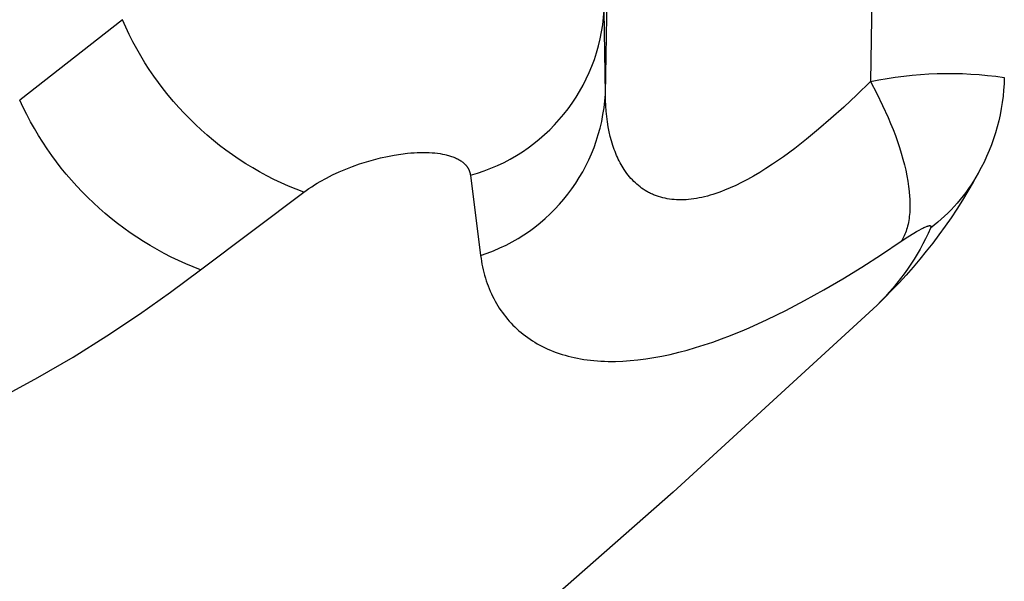
# Model space of a CAD drawing. Units: millimetres. Extents: x -152.9 to -138.9, y -2848.5 to -2832.4.
# Drawn here: x -146.9 to -146.9, y -2845.6 to -2845.5 of the extents above; entities that cross this region are included whole.
import ezdxf

# ---------------------------------------------------------------- set-up
doc = ezdxf.new("R2010")
doc.units = ezdxf.units.MM
doc.header["$PDSIZE"] = -1
doc.layers.add('DIASTASEIS', color=253, linetype='Continuous', lineweight=5)
doc.layers.add('MAKE2D$VISIBLE$CURVES', color=7, linetype='Continuous')
doc.layers.add('MAKE2D$VISIBLE$TANGENTS', color=7, linetype='Continuous')
doc.styles.get("Standard").update_dxf_attribs({"font": 'ARIALN.TTF'})
doc.dimstyles.get("Standard").update_dxf_attribs({"dimtxt": 0.18, "dimasz": 0.15, "dimexe": 0.1, "dimexo": 0, "dimgap": 0.09, "dimtad": 0, "dimzin": 0, "dimdsep": 46, "dimtxsty": 'Standard', "dimblk": 'OBLIQUE', "dimcen": 0.09, "dimadec": 0, "dimazin": 0, "dimtfac": 1, "dimtofl": 0, "dimtmove": 0, "dimatfit": 3, "dimldrblk": 'OBLIQUE', "dimfxl": 1, "dimtolj": 1, "dimtzin": 0, "dimarcsym": 0})

# ---------------------------------------------------------------- blocks, each defined once
blk = doc.blocks.new('_Oblique')
at = {"color": 0, "linetype": 'ByBlock', "lineweight": -2}
blk.add_line((-0.5, -0.5), (0.5, 0.5), dxfattribs=at)
blk = doc.blocks.new('*D51')
at = {"layer": 'Defpoints', "color": 0}
for p in [(-151.4297321812598, -2843.935997194314), (-143.2207564004242, -2844.963176364131), (-143.2207564004242, -2848.333624860623)]:
    blk.add_point(p, dxfattribs=at)
at = {"layer": 'DIASTASEIS', "color": 0, "lineweight": -2}
for p, q in [((-151.4297321812598, -2843.935997194314), (-151.4297321812598, -2848.433624860623)), ((-143.2207564004242, -2844.963176364131), (-143.2207564004242, -2848.433624860623)), ((-151.4297321812598, -2848.333624860623), (-147.592727237636, -2848.333624860623)), ((-143.2207564004242, -2848.333624860623), (-147.057761344048, -2848.333624860623))]:
    blk.add_line(p, q, dxfattribs=at)
at = {"layer": 'DIASTASEIS', "color": 0, "linetype": 'ByBlock', "lineweight": -2, "xscale": 0.15, "yscale": 0.15, "zscale": 0.15, "rotation": 180}
blk.add_blockref('_Oblique', (-151.4297321812598, -2848.333624860623), dxfattribs=at)
at = {"layer": 'DIASTASEIS', "color": 0, "linetype": 'ByBlock', "lineweight": -2, "xscale": 0.15, "yscale": 0.15, "zscale": 0.15}
blk.add_blockref('_Oblique', (-143.2207564004242, -2848.333624860623), dxfattribs=at)
at = {"layer": 'DIASTASEIS', "color": 0, "insert": (-147.325244290842, -2848.333624860623), "char_height": 0.18, "attachment_point": 5}
blk.add_mtext('\\A1;8.21', dxfattribs=at)
blk = doc.blocks.new('*D52')
at = {"layer": 'Defpoints', "color": 0}
for p in [(-147.0905922954552, -2839.788208693252), (-142.0874796312343, -2839.788208693252), (-147.0926218946307, -2847.1670275674)]:
    blk.add_point(p, dxfattribs=at)
at = {"layer": 'DIASTASEIS', "color": 0, "lineweight": -2}
for p, q in [((-147.0905922954552, -2839.788208693252), (-141.9874796312343, -2839.788208693252)), ((-142.0874796312343, -2839.788208693252), (-142.0874796312343, -2843.19632208667)), ((-142.0874796312343, -2847.1670275674), (-142.0874796312343, -2843.758914173982)), ((-147.0926218946307, -2847.1670275674), (-141.9874796312343, -2847.1670275674))]:
    blk.add_line(p, q, dxfattribs=at)
at = {"layer": 'DIASTASEIS', "color": 0, "linetype": 'ByBlock', "lineweight": -2, "xscale": 0.15, "yscale": 0.15, "zscale": 0.15}
for p, rotation in [((-142.0874796312343, -2839.788208693252), 90), ((-142.0874796312343, -2847.1670275674), 270)]:
    blk.add_blockref('_Oblique', p, dxfattribs=dict(at, rotation=rotation))
at = {"layer": 'DIASTASEIS', "color": 0, "insert": (-142.0874796312343, -2843.477618130326), "char_height": 0.18, "attachment_point": 5, "rotation": 90}
blk.add_mtext('\\A1;7.38', dxfattribs=at)
blk = doc.blocks.new('*D53')
at = {"layer": 'Defpoints', "color": 0}
for p in [(-147.0933611544395, -2841.673014415262), (-146.6926431141698, -2845.551901424571), (-142.7327902153401, -2845.551901424571)]:
    blk.add_point(p, dxfattribs=at)
at = {"layer": 'DIASTASEIS', "color": 0, "lineweight": -2}
for p, q in [((-147.0933611544395, -2841.673014415262), (-142.6327902153401, -2841.673014415262)), ((-142.7327902153401, -2841.673014415262), (-142.7327902153401, -2843.330547960844)), ((-142.7327902153401, -2845.551901424571), (-142.7327902153401, -2843.894367878989)), ((-146.6926431141698, -2845.551901424571), (-142.6327902153401, -2845.551901424571))]:
    blk.add_line(p, q, dxfattribs=at)
at = {"layer": 'DIASTASEIS', "color": 0, "linetype": 'ByBlock', "lineweight": -2, "xscale": 0.15, "yscale": 0.15, "zscale": 0.15}
for p, rotation in [((-142.7327902153401, -2841.673014415262), 90), ((-142.7327902153401, -2845.551901424571), 270)]:
    blk.add_blockref('_Oblique', p, dxfattribs=dict(at, rotation=rotation))
at = {"layer": 'DIASTASEIS', "color": 0, "insert": (-142.7327902153401, -2843.612457919917), "char_height": 0.18, "attachment_point": 5, "rotation": 90}
blk.add_mtext('\\A1;3.88', dxfattribs=at)
blk = doc.blocks.new('*D54')
at = {"layer": 'Defpoints', "color": 0}
for p in [(-149.2931348051744, -2843.948655121364), (-145.2737123051818, -2844.950454350682), (-145.2737123051818, -2847.68931834683)]:
    blk.add_point(p, dxfattribs=at)
at = {"layer": 'DIASTASEIS', "color": 0, "lineweight": -2}
for p, q in [((-149.2931348051744, -2843.948655121364), (-149.2931348051744, -2847.78931834683)), ((-145.2737123051818, -2844.950454350682), (-145.2737123051818, -2847.78931834683)), ((-149.2931348051744, -2847.68931834683), (-147.5674822182067, -2847.68931834683)), ((-145.2737123051818, -2847.68931834683), (-146.9993648921495, -2847.68931834683))]:
    blk.add_line(p, q, dxfattribs=at)
at = {"layer": 'DIASTASEIS', "color": 0, "linetype": 'ByBlock', "lineweight": -2, "xscale": 0.15, "yscale": 0.15, "zscale": 0.15, "rotation": 180}
blk.add_blockref('_Oblique', (-149.2931348051744, -2847.68931834683), dxfattribs=at)
at = {"layer": 'DIASTASEIS', "color": 0, "linetype": 'ByBlock', "lineweight": -2, "xscale": 0.15, "yscale": 0.15, "zscale": 0.15}
blk.add_blockref('_Oblique', (-145.2737123051818, -2847.68931834683), dxfattribs=at)
at = {"layer": 'DIASTASEIS', "color": 0, "insert": (-147.2834235551781, -2847.68931834683), "char_height": 0.18, "attachment_point": 5}
blk.add_mtext('\\A1;4.02', dxfattribs=at)
blk = doc.blocks.new('SC-A600')
at = {"layer": 'MAKE2D$VISIBLE$CURVES'}
for p, q in [((-146.8541755489802, -2847.749748498238), (-146.8582568909414, -2847.753490747169)), ((-146.8582568909414, -2847.753490747169), (-146.8611524746049, -2847.756037058924))]:
    blk.add_line(p, q, dxfattribs=at)
at = {"layer": 'MAKE2D$VISIBLE$CURVES', "extrusion": (0, 0, -1)}
for centre, radius, start, end in [((146.8557044681585, -2847.745113703157), 0.004075060668032326, 181.1751022546461, 209.3543780262108), ((146.8616374402243, -2847.741930158726), 0.01080769621282301, 208.646041985923, 226.3354831453787)]:
    blk.add_arc(centre, radius, start, end, dxfattribs=at)
at = {"layer": 'MAKE2D$VISIBLE$TANGENTS'}
for p, q in [((-146.8596110235308, -2847.745527905734), (-146.8594392782034, -2847.735700981868)), ((-146.8541663950698, -2847.736147130173), (-146.8543081797161, -2847.745280142663)), ((-146.8596110239194, -2847.745527878413), (-146.8596348409949, -2847.743854398824)), ((-146.8692715292591, -2847.744041568446), (-146.8713268407914, -2847.74565165649)), ((-146.8543081797161, -2847.745280142663), (-146.8545794663795, -2847.745542433729)), ((-146.8543081797161, -2847.745280142663), (-146.8541824880678, -2847.74551562293)), ((-146.8596087498208, -2847.745646286938), (-146.8596110235308, -2847.745527905734)), ((-146.8596033985093, -2847.745761176796), (-146.8596087498208, -2847.745646286938)), ((-146.8545794663795, -2847.745542433729), (-146.8548434416674, -2847.745788792031)), ((-146.8541824880678, -2847.74551562293), (-146.8540642116815, -2847.745754808757)), ((-146.8595950665448, -2847.745872573753), (-146.8596033985093, -2847.745761176796)), ((-146.8548434416674, -2847.745788792031), (-146.8550998792541, -2847.746019240707)), ((-146.8540642116815, -2847.745754808757), (-146.8539546834984, -2847.745995977879)), ((-146.8595838508755, -2847.745980476255), (-146.8595950665448, -2847.745872573753)), ((-146.85956984845, -2847.746084882748), (-146.8595838508755, -2847.745980476255)), ((-146.8550998792541, -2847.746019240707), (-146.8553485528142, -2847.746233802894)), ((-146.8539546834984, -2847.745995977879), (-146.8539036024511, -2847.746116727604)), ((-146.8595531562167, -2847.746185791678), (-146.85956984845, -2847.746084882748)), ((-146.859533871124, -2847.74628320149), (-146.8595531562167, -2847.746185791678)), ((-146.8553485528142, -2847.746233802894), (-146.8555895255947, -2847.746432493175)), ((-146.8539036024511, -2847.746116727604), (-146.8538551810852, -2847.746237264222)), ((-146.8538551810852, -2847.746237264222), (-146.85380956404, -2847.746357338588)), ((-146.8595120901204, -2847.74637711063), (-146.859533871124, -2847.74628320149)), ((-146.8594879143745, -2847.746467517556), (-146.8595120901204, -2847.74637711063)), ((-146.8555895255947, -2847.746432493175), (-146.8558231109385, -2847.746615318537)), ((-146.85380956404, -2847.746357338588), (-146.8537668876391, -2847.746476698015)), ((-146.8594749555452, -2847.746511407705), (-146.8594879143745, -2847.746467517556)), ((-146.8594614279635, -2847.746554422496), (-146.8594749555452, -2847.746511407705)), ((-146.8594473405435, -2847.746596562066), (-146.8594614279635, -2847.746554422496)), ((-146.8594327021991, -2847.746637826552), (-146.8594473405435, -2847.746596562066)), ((-146.8594175218441, -2847.746678216091), (-146.8594327021991, -2847.746637826552)), ((-146.8558231109385, -2847.746615318537), (-146.8560494611893, -2847.746782290802)), ((-146.8537668876391, -2847.746476698015), (-146.8537272787432, -2847.746595087906)), ((-146.8537272787432, -2847.746595087906), (-146.8536908536689, -2847.746712253466)), ((-146.8643912657677, -2847.746882923923), (-146.8642519647712, -2847.746842886472)), ((-146.8642519647712, -2847.746842886472), (-146.8641118028836, -2847.746807240931)), ((-146.8641118028836, -2847.746807240931), (-146.8639722146971, -2847.746776293973)), ((-146.8639722146971, -2847.746776293973), (-146.8638348470198, -2847.746750413248)), ((-146.8638348470198, -2847.746750413248), (-146.8636997286723, -2847.74672956093)), ((-146.8636997286723, -2847.74672956093), (-146.8635668884756, -2847.746713699191)), ((-146.8635668884756, -2847.746713699191), (-146.8635016364476, -2847.746707671525)), ((-146.8635016364476, -2847.746707671525), (-146.8634375731786, -2847.746702967258)), ((-146.8634375731786, -2847.746702967258), (-146.8633747006185, -2847.746699585899)), ((-146.8633747006185, -2847.746699585899), (-146.8633130207177, -2847.746697526959)), ((-146.8633130207177, -2847.746697526959), (-146.8632525354262, -2847.746696789945)), ((-146.8632525354262, -2847.746696789945), (-146.8631932466943, -2847.746697374368)), ((-146.8631932466943, -2847.746697374368), (-146.8631351564721, -2847.746699279737)), ((-146.8631351564721, -2847.746699279737), (-146.8630782667098, -2847.74670250556)), ((-146.8630782667098, -2847.74670250556), (-146.8630228738117, -2847.746707036056)), ((-146.8630228738117, -2847.746707036056), (-146.8629692789569, -2847.74671285767)), ((-146.8629692789569, -2847.74671285767), (-146.8629174912579, -2847.746719973255)), ((-146.8629174912579, -2847.746719973255), (-146.8628675198272, -2847.746728385664)), ((-146.8628675198272, -2847.746728385664), (-146.8628193737773, -2847.746738097749)), ((-146.8628193737773, -2847.746738097749), (-146.8627959881179, -2847.746743442061)), ((-146.8627959881179, -2847.746743442061), (-146.8627730622207, -2847.746749112361)), ((-146.8627730622207, -2847.746749112361), (-146.862750597225, -2847.746755109007)), ((-146.862750597225, -2847.746755109007), (-146.8627285942699, -2847.746761432355)), ((-146.8627285942699, -2847.746761432355), (-146.8627070544942, -2847.746768082761)), ((-146.8627070544942, -2847.746768082761), (-146.8626859790372, -2847.746775060582)), ((-146.8626859790372, -2847.746775060582), (-146.8626654082347, -2847.746782354484)), ((-146.8626654082347, -2847.746782354484), (-146.862645382389, -2847.746789953072)), ((-146.862645382389, -2847.746789953072), (-146.862625902589, -2847.746797856611)), ((-146.862625902589, -2847.746797856611), (-146.8626069699233, -2847.746806065367)), ((-146.8626069699233, -2847.746806065367), (-146.8625885854809, -2847.746814579603)), ((-146.8625885854809, -2847.746814579603), (-146.8625707503504, -2847.746823399585)), ((-146.8625707503504, -2847.746823399585), (-146.8625534656206, -2847.746832525578)), ((-146.8625534656206, -2847.746832525578), (-146.8625367323804, -2847.746841957846)), ((-146.8625367323804, -2847.746841957846), (-146.8625205517185, -2847.746851696656)), ((-146.8594018083925, -2847.746717730822), (-146.8594175218441, -2847.746678216091)), ((-146.8593855707583, -2847.746756370882), (-146.8594018083925, -2847.746717730822)), ((-146.8593688178553, -2847.746794136408), (-146.8593855707583, -2847.746756370882)), ((-146.8593515585976, -2847.746831027539), (-146.8593688178553, -2847.746794136408)), ((-146.859333801899, -2847.746867044411), (-146.8593515585976, -2847.746831027539)), ((-146.8560494611893, -2847.746782290802), (-146.8562687293285, -2847.746933421691)), ((-146.8536908536689, -2847.746712253466), (-146.853657717188, -2847.746827941447)), ((-146.853657717188, -2847.746827941447), (-146.8536279616268, -2847.746941901918)), ((-146.8649374293583, -2847.747086424001), (-146.8648048339128, -2847.747029882279)), ((-146.8648048339128, -2847.747029882279), (-146.8646684430989, -2847.746976691733)), ((-146.8646684430989, -2847.746976691733), (-146.864529995376, -2847.746927482578)), ((-146.864529995376, -2847.746927482578), (-146.8643912657677, -2847.746882923923)), ((-146.8625205517185, -2847.746851696656), (-146.8625049247237, -2847.74686174227)), ((-146.8625049247237, -2847.74686174227), (-146.8624898524847, -2847.746872094955)), ((-146.8624898524847, -2847.746872094955), (-146.8624753360905, -2847.746882754976)), ((-146.8624753360905, -2847.746882754976), (-146.8624613766297, -2847.746893722596)), ((-146.8624613766297, -2847.746893722596), (-146.8624479751911, -2847.746904998082)), ((-146.8624479751911, -2847.746904998082), (-146.8624414840704, -2847.746910751357)), ((-146.8624414840704, -2847.746910751357), (-146.8624351328636, -2847.746916581698)), ((-146.8624351328636, -2847.746916581698), (-146.8624289217067, -2847.746922489138)), ((-146.8624289217067, -2847.746922489138), (-146.8624228507358, -2847.746928473709)), ((-146.8624228507358, -2847.746928473709), (-146.8624169277815, -2847.746934527178)), ((-146.8624169277815, -2847.746934527178), (-146.8624111605896, -2847.74694064139)), ((-146.8624111605896, -2847.74694064139), (-146.862405549169, -2847.746946816502)), ((-146.862405549169, -2847.746946816502), (-146.8624000935289, -2847.746953052668)), ((-146.8624000935289, -2847.746953052668), (-146.8623947936783, -2847.746959350043)), ((-146.8623947936783, -2847.746959350043), (-146.8623896496261, -2847.746965708784)), ((-146.8623896496261, -2847.746965708784), (-146.8623846613814, -2847.746972129044)), ((-146.8623846613814, -2847.746972129044), (-146.8623798289534, -2847.74697861098)), ((-146.8623798289534, -2847.74697861098), (-146.8623751523509, -2847.746985154746)), ((-146.8623751523509, -2847.746985154746), (-146.862370631583, -2847.746991760499)), ((-146.862370631583, -2847.746991760499), (-146.8623662666588, -2847.746998428392)), ((-146.8623662666588, -2847.746998428392), (-146.8623620575873, -2847.747005158581)), ((-146.8623620575873, -2847.747005158581), (-146.8623580043775, -2847.747011951223)), ((-146.8623580043775, -2847.747011951223), (-146.8623541070385, -2847.747018806471)), ((-146.8623541070385, -2847.747018806471), (-146.8623503655793, -2847.747025724481)), ((-146.8623503655793, -2847.747025724481), (-146.8623467800089, -2847.747032705408)), ((-146.8623467800089, -2847.747032705408), (-146.8623433503363, -2847.747039749408)), ((-146.8623433503363, -2847.747039749408), (-146.8623400765707, -2847.747046856637)), ((-146.8593155566735, -2847.746902187162), (-146.859333801899, -2847.746867044411)), ((-146.8592968318351, -2847.74693645593), (-146.8593155566735, -2847.746902187162)), ((-146.8592776362975, -2847.746969850852), (-146.8592968318351, -2847.74693645593)), ((-146.8592579789749, -2847.747002372066), (-146.8592776362975, -2847.746969850852)), ((-146.8592333383829, -2847.747040944667), (-146.8592579789749, -2847.747002372066)), ((-146.8563975990011, -2847.747017142814), (-146.8565238216386, -2847.747095448482)), ((-146.8562687293285, -2847.746933421691), (-146.8563975990011, -2847.747017142814)), ((-146.8536279616268, -2847.746941901918), (-146.8536016660785, -2847.747053890034)), ((-146.865314235546, -2847.747277118529), (-146.8651926115436, -2847.747210311511)), ((-146.8651926115436, -2847.747210311511), (-146.8650665737853, -2847.747146504534)), ((-146.8650665737853, -2847.747146504534), (-146.8649374293583, -2847.747086424001)), ((-146.8623400765707, -2847.747046856637), (-146.862336958721, -2847.747054027247)), ((-146.862336958721, -2847.747054027247), (-146.8623339967963, -2847.747061261397)), ((-146.8623339967963, -2847.747061261397), (-146.8623311908055, -2847.74706855924)), ((-146.8623311908055, -2847.74706855924), (-146.8623285407578, -2847.747075920932)), ((-146.8623285407578, -2847.747075920932), (-146.8623260466621, -2847.747083346627)), ((-146.8623260466621, -2847.747083346627), (-146.8623237085276, -2847.747090836483)), ((-146.8623237085276, -2847.747090836483), (-146.8623215263631, -2847.747098390652)), ((-146.8623215263631, -2847.747098390652), (-146.8623195001778, -2847.747106009292)), ((-146.8623195001778, -2847.747106009292), (-146.8623176299808, -2847.747113692557)), ((-146.8623176299808, -2847.747113692557), (-146.862315915781, -2847.747121440602)), ((-146.862315915781, -2847.747121440602), (-146.8623143575874, -2847.747129253582)), ((-146.8623143575874, -2847.747129253582), (-146.8623129554091, -2847.747137131654)), ((-146.8623129554091, -2847.747137131654), (-146.8623117092552, -2847.747145074971)), ((-146.8623117092552, -2847.747145074971), (-146.8623106191346, -2847.74715308369)), ((-146.8623106191346, -2847.74715308369), (-146.862106793817, -2847.748757241181)), ((-146.8592079824223, -2847.747078313737), (-146.8592333383829, -2847.747040944667)), ((-146.8591819213937, -2847.747114479359), (-146.8592079824223, -2847.747078313737)), ((-146.8591551655858, -2847.747149441616), (-146.8591819213937, -2847.747114479359)), ((-146.8591277252734, -2847.74718320059), (-146.8591551655858, -2847.747149441616)), ((-146.8590996106839, -2847.747215756366), (-146.8591277252734, -2847.74718320059)), ((-146.8590708320329, -2847.747247109028), (-146.8590996106839, -2847.747215756366)), ((-146.8567684885318, -2847.747235811659), (-146.8568869420779, -2847.747297872655)), ((-146.8566474379219, -2847.747168338245), (-146.8567684885318, -2847.747235811659)), ((-146.8565238216386, -2847.747095448482), (-146.8566474379219, -2847.747168338245)), ((-146.8536016660785, -2847.747053890034), (-146.8535788957433, -2847.747163667762)), ((-146.8535788957433, -2847.747163667762), (-146.8535597014062, -2847.747271005567)), ((-146.8655935974919, -2847.747454452585), (-146.8655404169644, -2847.747417716953)), ((-146.8655404169644, -2847.747417716953), (-146.8654859231995, -2847.747381638179)), ((-146.8654859231995, -2847.747381638179), (-146.8654300835038, -2847.747346193815)), ((-146.8654300835038, -2847.747346193815), (-146.8653728651838, -2847.747311361415)), ((-146.8653728651838, -2847.747311361415), (-146.865314235546, -2847.747277118529)), ((-146.8590413995361, -2847.74727725866), (-146.8590708320329, -2847.747247109028)), ((-146.8590113127903, -2847.747306206306), (-146.8590413995361, -2847.74727725866)), ((-146.8589805776949, -2847.747333952155), (-146.8590113127903, -2847.747306206306)), ((-146.8589492139195, -2847.747360495006), (-146.8589805776949, -2847.747333952155)), ((-146.8589172411338, -2847.747385833663), (-146.8589492139195, -2847.747360495006)), ((-146.8588846790072, -2847.747409966925), (-146.8589172411338, -2847.747385833663)), ((-146.8588515472094, -2847.747432893595), (-146.8588846790072, -2847.747409966925)), ((-146.85881786541, -2847.747454612474), (-146.8588515472094, -2847.747432893595)), ((-146.8571155207051, -2847.747405801325), (-146.8572254140462, -2847.747451689348)), ((-146.8570026591761, -2847.747354532431), (-146.8571155207051, -2847.747405801325)), ((-146.8568869420779, -2847.747297872655), (-146.8570026591761, -2847.747354532431)), ((-146.8535597014062, -2847.747271005567), (-146.8535441190625, -2847.747375684005)), ((-146.8535441190625, -2847.747375684005), (-146.8535321696951, -2847.747477495212)), ((-146.8677087362575, -2847.749045299408), (-146.8656454974756, -2847.747491867523)), ((-146.8656454974756, -2847.747491867523), (-146.8655935974919, -2847.747454452585)), ((-146.8587836532786, -2847.747475122364), (-146.85881786541, -2847.747454612474)), ((-146.8587647579225, -2847.747485807762), (-146.8587836532786, -2847.747475122364)), ((-146.8587456820998, -2847.747496146968), (-146.8587647579225, -2847.747485807762)), ((-146.858726428612, -2847.747506139713), (-146.8587456820998, -2847.747496146968)), ((-146.8587070002465, -2847.747515785728), (-146.858726428612, -2847.747506139713)), ((-146.8586874006935, -2847.747525084619), (-146.8587070002465, -2847.747515785728)), ((-146.8586676321695, -2847.747534036199), (-146.8586874006935, -2847.747525084619)), ((-146.8586476952475, -2847.747542640515), (-146.8586676321695, -2847.747534036199)), ((-146.8586275905006, -2847.747550897617), (-146.8586476952475, -2847.747542640515)), ((-146.8586073168066, -2847.747558807791), (-146.8586275905006, -2847.747550897617)), ((-146.8585868731311, -2847.747566371307), (-146.8586073168066, -2847.747558807791)), ((-146.8585662601784, -2847.747573588184), (-146.8585868731311, -2847.747566371307)), ((-146.8585454786528, -2847.747580458445), (-146.8585662601784, -2847.747573588184)), ((-146.8585034126999, -2847.747593159197), (-146.8585454786528, -2847.747580458445)), ((-146.8584606809071, -2847.747604473725), (-146.8585034126999, -2847.747593159197)), ((-146.8584172888571, -2847.747614402217), (-146.8584606809071, -2847.747604473725)), ((-146.8583732422578, -2847.747622944842), (-146.8584172888571, -2847.747614402217)), ((-146.858328546932, -2847.747630101743), (-146.8583732422578, -2847.747622944842)), ((-146.8582832087025, -2847.747635873065), (-146.858328546932, -2847.747630101743)), ((-146.8578934615184, -2847.747631599637), (-146.8579449621952, -2847.747637154318)), ((-146.8578413110077, -2847.747624592856), (-146.8578934615184, -2847.747631599637)), ((-146.8577885128893, -2847.747616134007), (-146.8578413110077, -2847.747624592856)), ((-146.8577350693945, -2847.747606223122), (-146.8577885128893, -2847.747616134007)), ((-146.8576809827546, -2847.747594860234), (-146.8577350693945, -2847.747606223122)), ((-146.8576262552202, -2847.747582045376), (-146.8576809827546, -2847.747594860234)), ((-146.8575708891191, -2847.747567778586), (-146.8576262552202, -2847.747582045376)), ((-146.8575148867984, -2847.7475520599), (-146.8575708891191, -2847.747567778586)), ((-146.857458250605, -2847.747534889356), (-146.8575148867984, -2847.7475520599)), ((-146.857400982886, -2847.747516266992), (-146.857458250605, -2847.747534889356)), ((-146.8573430859885, -2847.747496192844), (-146.857400982886, -2847.747516266992)), ((-146.8572845622595, -2847.74747466695), (-146.8573430859885, -2847.747496192844)), ((-146.8572254140462, -2847.747451689348), (-146.8572845622595, -2847.74747466695)), ((-146.8535321696951, -2847.747477495212), (-146.8535238592084, -2847.74757624428)), ((-146.8535238592084, -2847.74757624428), (-146.8535210662859, -2847.747624413448)), ((-146.8535210662859, -2847.747624413448), (-146.8535191785162, -2847.747671750473)), ((-146.858237233392, -2847.747640258951), (-146.8582832087025, -2847.747635873065)), ((-146.8581906268232, -2847.747643259546), (-146.858237233392, -2847.747640258951)), ((-146.8581433948188, -2847.747644874993), (-146.8581906268232, -2847.747643259546)), ((-146.8580955432016, -2847.747645105436), (-146.8581433948188, -2847.747644874993)), ((-146.8580462676167, -2847.747643909765), (-146.8580955432016, -2847.747645105436)), ((-146.8579958108319, -2847.747641256865), (-146.8580462676167, -2847.747643909765)), ((-146.8579449621952, -2847.747637154318), (-146.8579958108319, -2847.747641256865)), ((-146.8535189072617, -2847.747808571735), (-146.8535205968107, -2847.74785238837)), ((-146.8535191785162, -2847.747671750473), (-146.853518192461, -2847.747718235153)), ((-146.853518103783, -2847.747763848293), (-146.8535189072617, -2847.747808571735)), ((-146.853518192461, -2847.747718235153), (-146.853518103783, -2847.747763848293)), ((-146.8535360648196, -2847.748018282521), (-146.853542064585, -2847.748057346495)), ((-146.85353090845, -2847.747978242537), (-146.8535360648196, -2847.748018282521)), ((-146.8535266055636, -2847.74793723817), (-146.85353090845, -2847.747978242537)), ((-146.8535231654973, -2847.747895282165), (-146.8535266055636, -2847.74793723817)), ((-146.8535205968107, -2847.74785238837), (-146.8535231654973, -2847.747895282165)), ((-146.8535742711676, -2847.748203648752), (-146.8535843123364, -2847.748237697259)), ((-146.853565012711, -2847.748168582799), (-146.8535742711676, -2847.748203648752)), ((-146.8535565503668, -2847.748132505472), (-146.853565012711, -2847.748168582799)), ((-146.8535488969355, -2847.748095423944), (-146.8535565503668, -2847.748132505472)), ((-146.853542064585, -2847.748057346495), (-146.8535488969355, -2847.748095423944)), ((-146.8532857049254, -2847.748222952323), (-146.8532631019733, -2847.74821140276)), ((-146.8532631019733, -2847.74821140276), (-146.8532416164277, -2847.748200894729)), ((-146.8532416164277, -2847.748200894729), (-146.853221366802, -2847.748191496345)), ((-146.853221366802, -2847.748191496345), (-146.8532024681484, -2847.748183273963)), ((-146.8532024681484, -2847.748183273963), (-146.8531849626368, -2847.748176260569)), ((-146.8531849626368, -2847.748176260569), (-146.8531767454873, -2847.748173217553)), ((-146.8531767454873, -2847.748173217553), (-146.8531688924369, -2847.748170489154)), ((-146.8531688924369, -2847.748170489154), (-146.8531614087568, -2847.748168079498)), ((-146.8531614087568, -2847.748168079498), (-146.8531542997184, -2847.748165992706)), ((-146.8531542997184, -2847.748165992706), (-146.8531475705927, -2847.748164232903)), ((-146.8531475705927, -2847.748164232903), (-146.8531443501444, -2847.748163476912)), ((-146.8531443501444, -2847.748163476912), (-146.853141226651, -2847.748162804214)), ((-146.853141226651, -2847.748162804214), (-146.8531382007714, -2847.748162215325)), ((-146.8531382007714, -2847.748162215325), (-146.8531352731645, -2847.74816171076)), ((-146.8531352731645, -2847.74816171076), (-146.8531324444892, -2847.748161291035)), ((-146.8531324444892, -2847.748161291035), (-146.8531297154044, -2847.748160956666)), ((-146.8531297154044, -2847.748160956666), (-146.8531270865691, -2847.748160708167)), ((-146.8531270865691, -2847.748160708167), (-146.853124558642, -2847.748160546055)), ((-146.853124558642, -2847.748160546055), (-146.8531221322822, -2847.748160470845)), ((-146.8531221322822, -2847.748160470845), (-146.8531209573958, -2847.748160465989)), ((-146.8531209573958, -2847.748160465989), (-146.8531198081484, -2847.748160483051)), ((-146.8531198081484, -2847.748160483051), (-146.8531186855928, -2847.748160522271)), ((-146.8531186855928, -2847.748160522271), (-146.8531175907403, -2847.748160583846)), ((-146.8531175907403, -2847.748160583846), (-146.8531165236113, -2847.74816066778)), ((-146.8531165236113, -2847.74816066778), (-146.8531154842262, -2847.748160774079)), ((-146.8531154842262, -2847.748160774079), (-146.8531144726052, -2847.748160902746)), ((-146.8531144726052, -2847.748160902746), (-146.8531134887686, -2847.748161053787)), ((-146.8531134887686, -2847.748161053787), (-146.8531125327368, -2847.748161227205)), ((-146.8531125327368, -2847.748161227205), (-146.8531116045299, -2847.748161423006)), ((-146.8531116045299, -2847.748161423006), (-146.8531107041685, -2847.748161641195)), ((-146.8531107041685, -2847.748161641195), (-146.8531098316727, -2847.748161881774)), ((-146.8531098316727, -2847.748161881774), (-146.8531089870628, -2847.74816214475)), ((-146.8531089870628, -2847.74816214475), (-146.8531085752215, -2847.748162284637)), ((-146.8531085752215, -2847.748162284637), (-146.8531081703592, -2847.748162430125)), ((-146.8531081703592, -2847.748162430125), (-146.8531077724786, -2847.748162581215)), ((-146.8531077724786, -2847.748162581215), (-146.8531073815822, -2847.748162737907)), ((-146.8531073815822, -2847.748162737907), (-146.8531069976725, -2847.748162900201)), ((-146.8531069976725, -2847.748162900201), (-146.8531066207521, -2847.748163068098)), ((-146.8531066207521, -2847.748163068098), (-146.8531062508235, -2847.748163241598)), ((-146.8531062508235, -2847.748163241598), (-146.8531058878891, -2847.748163420703)), ((-146.8531058878891, -2847.748163420703), (-146.8531055319517, -2847.748163605412)), ((-146.8531055319517, -2847.748163605412), (-146.8531051830137, -2847.748163795727)), ((-146.8531051830137, -2847.748163795727), (-146.8531048410776, -2847.748163991647)), ((-146.8531048410776, -2847.748163991647), (-146.853104506146, -2847.748164193174)), ((-146.8531033644178, -2847.748205360143), (-146.8531046602619, -2847.748208250448)), ((-146.853104506146, -2847.748164193174), (-146.8531041782214, -2847.748164400308)), ((-146.8531041782214, -2847.748164400308), (-146.8531038573064, -2847.748164613049)), ((-146.8531038573064, -2847.748164613049), (-146.8531035434035, -2847.748164831399)), ((-146.8531035434035, -2847.748164831399), (-146.8531032365152, -2847.748165055357)), ((-146.8531021843411, -2847.748202560369), (-146.8531033644178, -2847.748205360143)), ((-146.8531032365152, -2847.748165055357), (-146.8531029366441, -2847.748165284924)), ((-146.8531029366441, -2847.748165284924), (-146.8531026437927, -2847.748165520101)), ((-146.8531026437927, -2847.748165520101), (-146.8531023579636, -2847.748165760889)), ((-146.8531023579636, -2847.748165760889), (-146.8531020791593, -2847.748166007287)), ((-146.8531011198694, -2847.748199851087), (-146.8531021843411, -2847.748202560369)), ((-146.8531020791593, -2847.748166007287), (-146.8531018073823, -2847.748166259297)), ((-146.8531018073823, -2847.748166259297), (-146.8531015426351, -2847.748166516919)), ((-146.8531015426351, -2847.748166516919), (-146.8531012849204, -2847.748166780154)), ((-146.8531012849204, -2847.748166780154), (-146.8531010342406, -2847.748167049001)), ((-146.8531001708401, -2847.748197232262), (-146.8531011198694, -2847.748199851087)), ((-146.8531010342406, -2847.748167049001), (-146.8531007905983, -2847.748167323463)), ((-146.8531007905983, -2847.748167323463), (-146.853100553996, -2847.74816760354)), ((-146.853100553996, -2847.74816760354), (-146.8531003244363, -2847.74816788923)), ((-146.8531003244363, -2847.74816788923), (-146.8531001019217, -2847.748168180537)), ((-146.8530993370909, -2847.748194703858), (-146.8531001708401, -2847.748197232262)), ((-146.8531001019217, -2847.748168180537), (-146.8530998864547, -2847.748168477459)), ((-146.8530998864547, -2847.748168477459), (-146.8530996780378, -2847.748168779999)), ((-146.8530996780378, -2847.748168779999), (-146.8530994766737, -2847.748169088155)), ((-146.8530994766737, -2847.748169088155), (-146.8530992823649, -2847.748169401929)), ((-146.8530986184593, -2847.748192265838), (-146.8530993370909, -2847.748194703858)), ((-146.8530992823649, -2847.748169401929), (-146.8530990951138, -2847.748169721322)), ((-146.8530990951138, -2847.748169721322), (-146.8530989149231, -2847.748170046333)), ((-146.8530989149231, -2847.748170046333), (-146.8530987417952, -2847.748170376964)), ((-146.8530987417952, -2847.748170376964), (-146.8530985757327, -2847.748170713214)), ((-146.8530983022618, -2847.748191080711), (-146.8530986184593, -2847.748192265838)), ((-146.8530985757327, -2847.748170713214), (-146.8530984167382, -2847.748171055086)), ((-146.8530984167382, -2847.748171055086), (-146.8530982648141, -2847.748171402578)), ((-146.8530980147828, -2847.748189918167), (-146.8530983022618, -2847.748191080711)), ((-146.8530982648141, -2847.748171402578), (-146.8530981199631, -2847.748171755693)), ((-146.8530981199631, -2847.748171755693), (-146.8530979821876, -2847.74817211443)), ((-146.853097756002, -2847.7481887782), (-146.8530980147828, -2847.748189918167)), ((-146.8530979821876, -2847.74817211443), (-146.8530978514902, -2847.748172478789)), ((-146.8530978514902, -2847.748172478789), (-146.8530977278734, -2847.748172848772)), ((-146.853097525899, -2847.748187660806), (-146.853097756002, -2847.7481887782)), ((-146.8530977278734, -2847.748172848772), (-146.8530976113398, -2847.748173224379)), ((-146.8530976113398, -2847.748173224379), (-146.8530975018919, -2847.748173605611)), ((-146.8530973244537, -2847.748186565981), (-146.853097525899, -2847.748187660806)), ((-146.8530975018919, -2847.748173605611), (-146.8530973995323, -2847.748173992467)), ((-146.8530973995323, -2847.748173992467), (-146.8530973042635, -2847.74817438495)), ((-146.8530971516456, -2847.74818549372), (-146.8530973244537, -2847.748186565981)), ((-146.8530973042635, -2847.74817438495), (-146.8530972160879, -2847.748174783058)), ((-146.8530972160879, -2847.748174783058), (-146.8530971350083, -2847.748175186794)), ((-146.8530970074544, -2847.74818444402), (-146.8530971516456, -2847.74818549372)), ((-146.8530971350083, -2847.748175186794), (-146.853097061027, -2847.748175596157)), ((-146.853097061027, -2847.748175596157), (-146.8530969941467, -2847.748176011148)), ((-146.8530968918599, -2847.748183416874), (-146.8530970074544, -2847.74818444402)), ((-146.8530969941467, -2847.748176011148), (-146.8530969343698, -2847.748176431768)), ((-146.8530969343698, -2847.748176431768), (-146.8530968816989, -2847.748176858016)), ((-146.8530968048418, -2847.748182412279), (-146.8530968918599, -2847.748183416874)), ((-146.8530968816989, -2847.748176858016), (-146.8530967976855, -2847.748177727403)), ((-146.8530967463796, -2847.74818143023), (-146.8530968048418, -2847.748182412279)), ((-146.8530967976855, -2847.748177727403), (-146.8530967421265, -2847.748178619313)), ((-146.8530967164533, -2847.748180470722), (-146.8530967463796, -2847.74818143023)), ((-146.8530967421265, -2847.748178619313), (-146.8530967150423, -2847.748179533752)), ((-146.8530967150423, -2847.748179533752), (-146.8530967164533, -2847.748180470722)), ((-146.8536910398741, -2847.748473081835), (-146.8535618969784, -2847.748387366958)), ((-146.85364575205, -2847.748392541214), (-146.8536601787064, -2847.748420417629)), ((-146.8536320169871, -2847.748363633312), (-146.85364575205, -2847.748392541214)), ((-146.8536189898078, -2847.748333693683), (-146.8536320169871, -2847.748363633312)), ((-146.8536066864071, -2847.748302723096), (-146.8536189898078, -2847.748333693683)), ((-146.8535951222499, -2847.748270723341), (-146.8536066864071, -2847.748302723096)), ((-146.8535843123364, -2847.748237697259), (-146.8535951222499, -2847.748270723341)), ((-146.8535618969784, -2847.748387366958), (-146.8534421359476, -2847.74831212628)), ((-146.8534421359476, -2847.74831212628), (-146.8533863435746, -2847.748278853182)), ((-146.8533863435746, -2847.748278853182), (-146.8533340736041, -2847.748249033502)), ((-146.8533340736041, -2847.748249033502), (-146.8532857049254, -2847.748222952323)), ((-146.8540875480653, -2847.748737668153), (-146.8536910398741, -2847.748473081835)), ((-146.8536830789169, -2847.748460301145), (-146.8536910398741, -2847.748473081835)), ((-146.8536752803062, -2847.748447263778), (-146.8536830789169, -2847.748460301145)), ((-146.8536676461921, -2847.748433969373), (-146.8536752803062, -2847.748447263778)), ((-146.8536601787064, -2847.748420417629), (-146.8536676461921, -2847.748433969373)), ((-146.862106793817, -2847.748757241181), (-146.8620986780984, -2847.748815501905)), ((-146.8544773050386, -2847.748988009318), (-146.8540875480653, -2847.748737668153)), ((-146.8620986780984, -2847.748815501905), (-146.8620894423182, -2847.74887324464)), ((-146.8620894423182, -2847.74887324464), (-146.8620790865057, -2847.748930458307)), ((-146.8620790865057, -2847.748930458307), (-146.8620676106898, -2847.748987131828)), ((-146.8620676106898, -2847.748987131828), (-146.8620550148998, -2847.749043254126)), ((-146.8548605014727, -2847.749223951044), (-146.8544773050386, -2847.748988009318)), ((-146.868308536798, -2847.749493349713), (-146.8677087362575, -2847.749045299408)), ((-146.8620550148998, -2847.749043254126), (-146.8620412991648, -2847.749098814122)), ((-146.8620412991648, -2847.749098814122), (-146.8620264635138, -2847.749153800738)), ((-146.8620264635138, -2847.749153800738), (-146.862010507976, -2847.749208202896)), ((-146.862010507976, -2847.749208202896), (-146.8619934324485, -2847.749262009232)), ((-146.8619934324485, -2847.749262009232), (-146.8619752366464, -2847.749315207985)), ((-146.8619752366464, -2847.749315207985), (-146.8619559203255, -2847.749367787478)), ((-146.8619559203255, -2847.749367787478), (-146.8619354832416, -2847.749419736036)), ((-146.8552373280466, -2847.749445339047), (-146.8548605014727, -2847.749223951044)), ((-146.8689332207077, -2847.749934122977), (-146.868308536798, -2847.749493349713)), ((-146.8619354832416, -2847.749419736036), (-146.861913894612, -2847.749471100525)), ((-146.861913894612, -2847.749471100525), (-146.8618911641983, -2847.749521849372)), ((-146.8618911641983, -2847.749521849372), (-146.8618673525733, -2847.749571853242)), ((-146.8618673525733, -2847.749571853242), (-146.8618425203099, -2847.749620982799)), ((-146.8556243925229, -2847.749660908622), (-146.8552373280466, -2847.749445339047)), ((-146.8618425203099, -2847.749620982799), (-146.8618166542971, -2847.74966926925)), ((-146.8618166542971, -2847.74966926925), (-146.8617897007094, -2847.749716821476)), ((-146.8617897007094, -2847.749716821476), (-146.8617616590477, -2847.749763626656)), ((-146.8617616590477, -2847.749763626656), (-146.8617325288128, -2847.749809671965)), ((-146.8560030347658, -2847.749859267921), (-146.8556243925229, -2847.749660908622)), ((-146.8695829092621, -2847.750366144789), (-146.8689332207077, -2847.749934122977)), ((-146.8617325288128, -2847.749809671965), (-146.8617023095059, -2847.749854944581)), ((-146.8617023095059, -2847.749854944581), (-146.8616710006276, -2847.749899431682)), ((-146.8616710006276, -2847.749899431682), (-146.8616386016791, -2847.749943120444)), ((-146.8616386016791, -2847.749943120444), (-146.8616051121611, -2847.749985998044)), ((-146.8616051121611, -2847.749985998044), (-146.8615705315747, -2847.75002805166)), ((-146.8563734954051, -2847.750040412075), (-146.8560030347658, -2847.749859267921)), ((-146.8615705315747, -2847.75002805166), (-146.8615348594208, -2847.750069268468)), ((-146.8615348594208, -2847.750069268468), (-146.8614980952002, -2847.750109635645)), ((-146.8614980952002, -2847.750109635645), (-146.8614602384139, -2847.75014914037)), ((-146.8614602384139, -2847.75014914037), (-146.8614212885628, -2847.750187769818)), ((-146.8614212885628, -2847.750187769818), (-146.8613812451478, -2847.750225511167)), ((-146.8567360046065, -2847.750204346161), (-146.8563734954051, -2847.750040412075)), ((-146.8702577237365, -2847.750787940738), (-146.8695829092621, -2847.750366144789)), ((-146.8613812451478, -2847.750225511167), (-146.86134010767, -2847.750262351594)), ((-146.86134010767, -2847.750262351594), (-146.8612978756301, -2847.750298278277)), ((-146.8612978756301, -2847.750298278277), (-146.8612545603125, -2847.750333270074)), ((-146.8612545603125, -2847.750333270074), (-146.8612101721051, -2847.750367305764)), ((-146.8612101721051, -2847.750367305764), (-146.8611647091639, -2847.750400372397)), ((-146.8572849835938, -2847.750425173336), (-146.8571050751269, -2847.75035664984)), ((-146.8571050751269, -2847.75035664984), (-146.8568294415307, -2847.75024434411)), ((-146.8568294415307, -2847.75024434411), (-146.8567360046065, -2847.750204346161)), ((-146.8611647091639, -2847.750400372397), (-146.8611181696451, -2847.750432457023)), ((-146.8611181696451, -2847.750432457023), (-146.8610705517047, -2847.750463546693)), ((-146.8610705517047, -2847.750463546693), (-146.8610218534989, -2847.750493628458)), ((-146.8610218534989, -2847.750493628458), (-146.8609720731837, -2847.750522689367)), ((-146.8609720731837, -2847.750522689367), (-146.8609212089152, -2847.750550716473)), ((-146.8609212089152, -2847.750550716473), (-146.8608692586079, -2847.750577696541)), ((-146.8608692586079, -2847.750577696541), (-146.8608162198325, -2847.750603615943)), ((-146.8578066631292, -2847.750600804888), (-146.8576357407282, -2847.750547202902)), ((-146.8576357407282, -2847.750547202902), (-146.8574618594297, -2847.750488675073)), ((-146.8574618594297, -2847.750488675073), (-146.8572849835938, -2847.750425173336)), ((-146.8608162198325, -2847.750603615943), (-146.8607620902295, -2847.75062846113)), ((-146.8607620902295, -2847.75062846113), (-146.8607068674394, -2847.750652218556)), ((-146.8607068674394, -2847.750652218556), (-146.8606505490457, -2847.750674874613)), ((-146.8606505490457, -2847.750674874613), (-146.860593132405, -2847.750696415432)), ((-146.860593132405, -2847.750696415432), (-146.8605346148003, -2847.750716827065)), ((-146.8605346148003, -2847.750716827065), (-146.860474993442, -2847.750736095483)), ((-146.860474993442, -2847.750736095483), (-146.8604160006318, -2847.750753705033)), ((-146.8604160006318, -2847.750753705033), (-146.8603560010861, -2847.750770187335)), ((-146.8603560010861, -2847.750770187335), (-146.8602949917666, -2847.750785530117)), ((-146.8586431956461, -2847.750800906304), (-146.858479146207, -2847.75077045979)), ((-146.858479146207, -2847.75077045979), (-146.8583113508716, -2847.750734660868)), ((-146.8583113508716, -2847.750734660868), (-146.858139769016, -2847.750693424121)), ((-146.858139769016, -2847.750693424121), (-146.857974661077, -2847.750649529228)), ((-146.857974661077, -2847.750649529228), (-146.8578066631292, -2847.750600804888)), ((-146.8709625909073, -2847.751200576376), (-146.8702577237365, -2847.750787940738)), ((-146.8602949917666, -2847.750785530117), (-146.8602329696348, -2847.750799721111)), ((-146.8602329696348, -2847.750799721111), (-146.8601699316526, -2847.750812748046)), ((-146.8601699316526, -2847.750812748046), (-146.8601058747817, -2847.750824598652)), ((-146.8601058747817, -2847.750824598652), (-146.8600407959836, -2847.75083526066)), ((-146.8600407959836, -2847.75083526066), (-146.8599746922202, -2847.750844721799)), ((-146.8599746922202, -2847.750844721799), (-146.8599075601553, -2847.750852969564)), ((-146.8599075601553, -2847.750852969564), (-146.8598393960328, -2847.750859991115)), ((-146.8598393960328, -2847.750859991115), (-146.859770196184, -2847.750865773683)), ((-146.859770196184, -2847.750865773683), (-146.8596999569406, -2847.7508703045)), ((-146.8596999569406, -2847.7508703045), (-146.8596286745654, -2847.750873570742)), ((-146.8596286745654, -2847.750873570742), (-146.8595563450473, -2847.75087555937)), ((-146.8595563450473, -2847.75087555937), (-146.8594829642877, -2847.750876257279)), ((-146.8594829642877, -2847.750876257279), (-146.8594085281016, -2847.750875651294)), ((-146.8594085281016, -2847.750875651294), (-146.8592626711292, -2847.750870772443)), ((-146.8592626711292, -2847.750870772443), (-146.8591132418065, -2847.750860936409)), ((-146.8591132418065, -2847.750860936409), (-146.8589602078871, -2847.750846065368)), ((-146.8589602078871, -2847.750846065368), (-146.8588035371251, -2847.750826081504)), ((-146.8588035371251, -2847.750826081504), (-146.8586431956461, -2847.750800906304)), ((-146.871683626804, -2847.751593759618), (-146.8709625909073, -2847.751200576376))]:
    blk.add_line(p, q, dxfattribs=at)
for centre, radius, start, end in [((-146.8632749353435, -2847.743636274835), 0.003646621761933311, 285.3337380093531, 356.5712112089266), ((-146.8632171472948, -2847.745320024523), 0.003612110629478422, 287.9024565558146, 356.7007375734468)]:
    blk.add_arc(centre, radius, start, end, dxfattribs=at)
at = {"layer": 'MAKE2D$VISIBLE$TANGENTS', "extrusion": (0, 0, -1)}
for centre, radius, start, end in [((146.8634279190616, -2847.741530926411), 0.006360068628812339, 290.4061156308701, 336.7498730572815), ((146.8527405697156, -2847.752627699645), 0.007512921849505431, 77.95644647372794, 98.4986366243384), ((146.8653792686889, -2847.742936133011), 0.006538220951838459, 290.8721963391639, 335.4595507273474), ((146.8552785951848, -2847.745359846288), 0.003583210754295043, 209.2620785870637, 232.6487086603648), ((146.8576051662944, -2847.746221584228), 0.004919491560911775, 203.8181854146326, 225.8013082779338)]:
    blk.add_arc(centre, radius, start, end, dxfattribs=at)
blk = doc.blocks.new('SC-A600_')
blk.add_blockref('SC-A600', (0, 0))

msp = doc.modelspace()

# ---------------------------------------------------------------- block references
msp.add_blockref('SC-A600_', (0, 2.197252490553637))

# ---------------------------------------------------------------- dimensions: what is measured, and where the dimension line sits
at = {"layer": 'DIASTASEIS'}
dim = msp.add_linear_dim(base=(-142.0874796312343, -2839.788208693252), p1=(-147.0926218946307, -2847.1670275674), p2=(-147.0905922954552, -2839.788208693252), angle=90, dimstyle='Standard', dxfattribs=at)
dim.commit()
dim.dimension.update_dxf_attribs({"geometry": '*D52', "text_midpoint": (-142.0874796312343, -2843.477618130326), "dimtype": 160})
dim = msp.add_linear_dim(base=(-142.7327902153401, -2845.551901424571), p1=(-147.0933611544395, -2841.673014415262), p2=(-146.6926431141698, -2845.551901424571), angle=90, dimstyle='Standard', dxfattribs=at)
dim.commit()
dim.dimension.update_dxf_attribs({"geometry": '*D53', "text_midpoint": (-142.7327902153401, -2843.612457919917)})
dim = msp.add_linear_dim(base=(-143.2207564004242, -2848.333624860623), p1=(-151.4297321812598, -2843.935997194314), p2=(-143.2207564004242, -2844.963176364131), dimstyle='Standard', dxfattribs=at)
dim.commit()
dim.dimension.update_dxf_attribs({"geometry": '*D51', "text_midpoint": (-147.325244290842, -2848.333624860623), "dimtype": 160})
dim = msp.add_linear_dim(base=(-145.2737123051818, -2847.68931834683), p1=(-149.2931348051744, -2843.948655121364), p2=(-145.2737123051818, -2844.950454350682), dimstyle='Standard', dxfattribs=at)
dim.commit()
dim.dimension.update_dxf_attribs({"geometry": '*D54', "text_midpoint": (-147.2834235551781, -2847.68931834683)})

doc.saveas('drawing.dxf')
